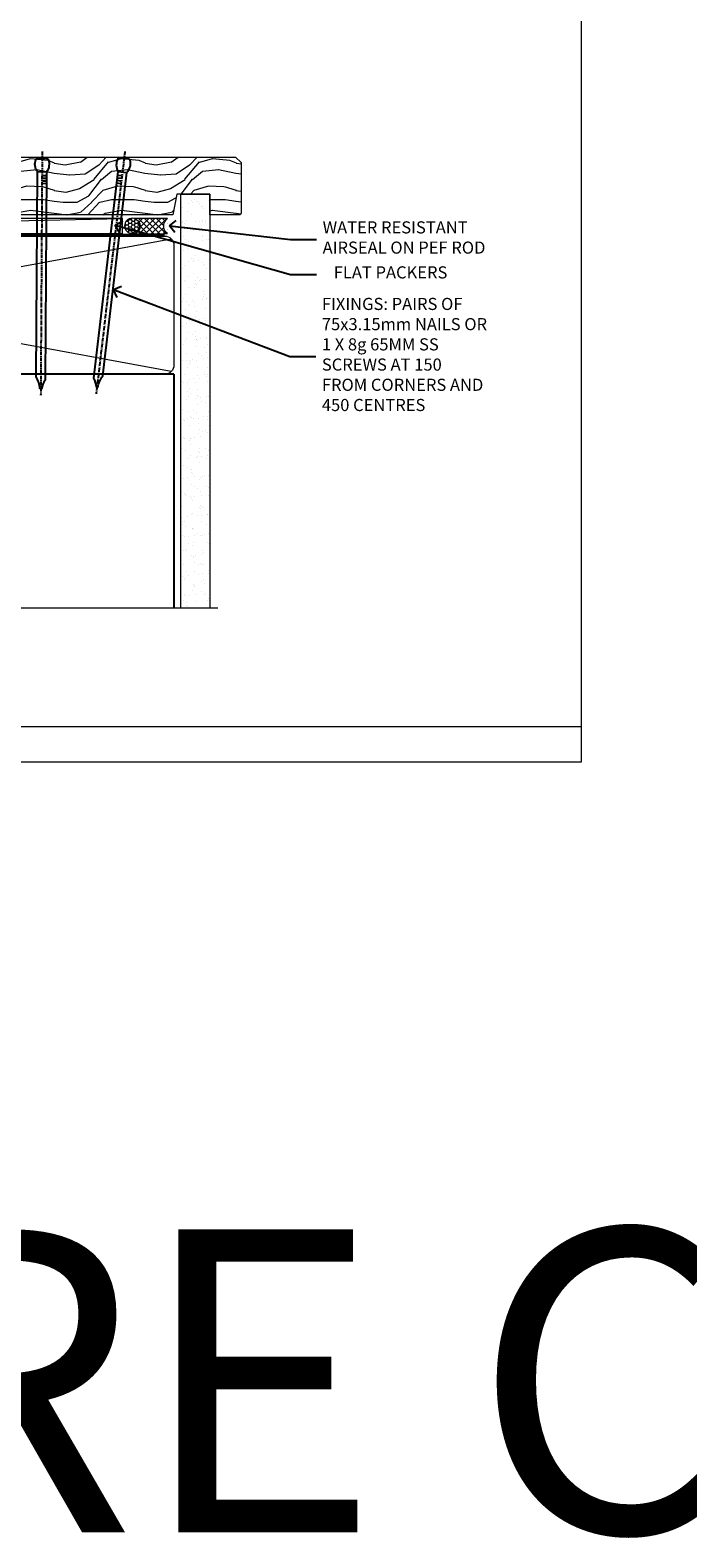
# Model space of a CAD drawing. Units: millimetres. Extents: x 1413 to 9766, y 792 to 2193.
# Drawn here: x 3584 to 3801, y 792 to 1289 of the extents above; entities that cross this region are included whole.
import ezdxf
from ezdxf import colors
from ezdxf.entities.mleader import LeaderData, LeaderLine
from ezdxf.math import Vec2, Vec3

# ---------------------------------------------------------------- set-up
doc = ezdxf.new("R2010")
doc.units = ezdxf.units.MM
doc.linetypes.add('CENTER', pattern=[2, 1.25, -0.25, 0.25, -0.25])
doc.linetypes.add('Dashed', pattern=[564.444447, 282.222223, -282.222223])
doc.layers.add('Aluminium Systems Ltd Joinery Detail', color=7, linetype='Continuous')
doc.layers.add('Aluminium Systems Ltd Notes', color=7, linetype='Continuous')
doc.layers.add('No Print', color=7, linetype='Continuous', plot=False)
doc.styles.get("Standard").update_dxf_attribs({"font": 'arial.ttf'})

# ---------------------------------------------------------------- blocks, each defined once
blk = doc.blocks.new('240mm Sill')
at = {"layer": 'Aluminium Systems Ltd Joinery Detail', "linetype": 'Continuous', "lineweight": 5}
h = blk.add_hatch(dxfattribs=at)
h.set_pattern_fill('AR-SAND', color=256, scale=2.498361, style=0)
h.set_pattern_definition([(37.5, (-13343.624, 2340.7426), (-0.1573801, 4.8139007), [0, -3.7975082, 0, -4.2472131, 0, -4.059836]), (7.5, (-13343.624, 2340.7426), (4.4215405, 7.0507386), [0, -2.0486557, 0, -3.4227541, 0, -1.3116393]), (327.5, (-13346.697, 2340.7426), (7.7802494, 0.0141384), [0, -1.2491803, 0, -4.4970491, 0, -5.8711475]), (317.5, (-13346.697, 2340.7426), (7.5103884, 2.19275), [0, -0.6245902, 0, -2.9480656, 0, -3.3727869])])
h.paths.add_polyline_path([(0, -136.65), (-9.5, -136.65), (-9.07, -6.58), (0, -6.58)])
h.paths.add_polyline_path([(0, -6.39), (-9.5, -6.58), (-9.5, -2.42), (0, -2.42)])
h.paths.add_polyline_path([(0, 0), (0, -2.42), (-9.5, -2.42), (-9.5, 0)])
at = {"layer": 'Aluminium Systems Ltd Joinery Detail', "lineweight": 5}
for p, q in [((-12.69, -58.55, -5.5), (-249.81, -14.75, -1)), ((-249.81, -58.55, -4), (-12.69, -14.75, -2.5))]:
    blk.add_line(p, q, dxfattribs=at)
at = {"layer": 'Aluminium Systems Ltd Joinery Detail'}
for p, q in [((-250.7, -59.44, 0.44), (-250.7, -136.65, -1)), ((-11.8, -59.44, 0.5), (-250.7, -59.44, 0.5)), ((-11.8, -59.44, 0.44), (-11.8, -136.65, -1))]:
    blk.add_line(p, q, dxfattribs=at)
at = {"layer": 'Aluminium Systems Ltd Joinery Detail', "lineweight": 5}
blk.add_lwpolyline([(-9.5, -136.65), (-9.5, 0), (0, 0), (0, -136.65)], dxfattribs=at)
at = {"layer": 'Aluminium Systems Ltd Joinery Detail', "linetype": 'CENTER', "lineweight": 5, "ltscale": 3, "const_width": 0.5, "elevation": 0.5}
blk.add_lwpolyline([(-251.22, -87.03), (-251.22, -16.9, -0.427556), (-247.67, -13.35), (-14.91, -13.35)], format="xyb", dxfattribs=at)
at = {"layer": 'Aluminium Systems Ltd Joinery Detail', "linetype": 'Dashed', "lineweight": 5, "ltscale": 0.01, "const_width": 0.25, "elevation": 0.25}
blk.add_lwpolyline([(-250.84, -136.65), (-250.84, -16.9, -0.419702), (-247.67, -13.74), (-14.91, -13.74)], format="xyb", dxfattribs=at)
at = {"layer": 'Aluminium Systems Ltd Joinery Detail', "lineweight": 5, "elevation": 0.5}
blk.add_lwpolyline([(-247.67, -59.44, -0.414214), (-250.7, -56.4), (-250.7, -16.9, -0.414214), (-247.67, -13.86), (-14.84, -13.86, -0.414214), (-11.8, -16.9), (-11.8, -56.4, -0.414214), (-14.84, -59.44)], format="xyb", close=True, dxfattribs=at)
at = {"layer": 'Aluminium Systems Ltd Joinery Detail', "linetype": 'Continuous', "lineweight": 5, "ltscale": 0.12, "elevation": -1}
blk.add_lwpolyline([(2.67, -136.65), (-240.29, -136.65), (-241.2, -140.09), (-242.46, -132.67), (-243.5, -136.65), (-304.92, -136.65)], dxfattribs=at)
blk = doc.blocks.new('_Open90')
at = {"color": 0, "linetype": 'ByBlock', "lineweight": -2}
for p, q in [((0, 0), (-2.44, 0)), ((-0.5, 0.5), (0, 0)), ((0, 0), (-0.5, -0.5))]:
    blk.add_line(p, q, dxfattribs=at)
blk = doc.blocks.new('Nail 75 JH')
at = {"linetype": 'CENTER'}
blk.add_line((0, 2.3), (0, -78.26), dxfattribs=at)
for p, q in [((1.5, -4.49), (-1.5, -4.49)), ((1.5, -5.73), (0.13, -5.73)), ((1.5, -6.6), (0.13, -6.6)), ((1.5, -7.47), (0.13, -7.47)), ((1.5, -8.34), (0.13, -8.34))]:
    blk.add_line(p, q)
blk.add_lwpolyline([(-1.5, -4.49, -0.247527), (-2.06, -0.36, -0.331135), (-1.58, 0), (1.58, 0, -0.331135), (2.06, -0.36, -0.247527), (1.5, -4.49), (1.5, -73.21, 0.124564), (0.28, -75.97), (-0.25, -75.97, 0.101255), (-1.5, -72.05)], format="xyb", close=True)
blk = doc.blocks.new('Fibre Cement Weatherboard CC ThermaColour Liner 55mm Stacker')
at = {"layer": 'Aluminium Systems Ltd Joinery Detail', "lineweight": 5}
h = blk.add_hatch(dxfattribs=at)
h.set_pattern_fill('HONEY', color=256, scale=0.221113, angle=360, style=0)
h.set_pattern_definition([(0, (-545.9062, -260.44783), (1.0530483, 0.60797756), [0.7020322, -1.4040644]), (120, (-545.9062, -260.44783), (-1.05304816, 0.6079778), [0.7020322, -1.4040644]), (60, (-545.9062, -260.44783), (1e-07, 1.21595534), [-1.4040644, 0.7020322])])
edge = h.paths.add_edge_path()
edge.add_arc((-25.58, 10.5), 2.5, 180, 360, ccw=False)
edge.add_arc((-25.58, 10.5), 2.5, 0, 180, ccw=False)
h = blk.add_hatch(dxfattribs=at)
h.set_pattern_fill('NET', color=256, scale=0.442225, angle=225, style=0)
h.set_pattern_definition([(315, (-1913.3655, 4381.3152), (-0.99282344, -0.99282344), []), (225, (-1913.3655, 4381.3152), (-0.99282344, 0.99282344), [])])
edge = h.paths.add_edge_path()
edge.add_line((-13.98, 13.07), (-24.72, 13.07))
edge.add_arc((-25.56, 10.61), 2.6, 283.0546, 431.2564, ccw=False)
edge.add_line((-24.97, 8.07), (-13.93, 8.07))
edge.add_arc((-12.03, 10.59), 3.15, 128.1626, 232.8611, ccw=False)
h = blk.add_hatch(dxfattribs=at)
h.set_pattern_fill('WOOD-3', color=256, scale=97.5, angle=30, style=0, pattern_type=2)
h.set_pattern_definition([(4.7636, (412.314, -7164.265), (-330.0000284, -29.999746), [3.61248, -357.63537]), (348.6901, (415.914, -7163.965), (120.0000226, -29.999929), [4.58913, -148.38147]), (315, (420.414, -7164.865), (-3e-14, -30.00001), [3.39411, -39.03228]), (313.1524, (422.8139, -7167.2649), (420.00008502, -449.99992613), [6.57951, -651.37185]), (347.0054, (427.3139, -7172.065), (-270.000023, 59.9999273), [4.00251, -396.24741]), (360, (431.214, -7172.965), (30, -30), [7.5, -22.5]), (9.4623, (438.714, -7172.965), (-150.0000232, -29.9999442), [3.64965, -178.83321]), (5.7106, (412.314, -7172.365), (-269.9999827, -30.0000394), [3.01497, -298.48131]), (360, (415.314, -7172.065), (30, -30), [4.5, -25.5]), (331.6992, (419.8139, -7172.065), (329.9998536, -180.0002662), [4.42944, -438.51525]), (307.875, (423.714, -7174.165), (-120.0000559, 149.999973), [6.84105, -335.21157]), (320.7106, (427.9139, -7179.565), (180.0000192, -149.99998896), [4.26381, -422.11632]), (353.6598, (431.214, -7182.265), (239.9999821, -30.0000474), [5.43324, -266.22831]), (11.8887, (436.6139, -7182.8649), (-419.99991903, -90.00031606), [5.82495, -576.66969]), (6.7098, (412.3139, -7181.6649), (270.00002993, 29.99981644), [5.13516, -508.3821]), (356.6335, (417.4139, -7181.0649), (479.99997966, -30.0003289), [5.10882, -505.77279]), (326.3099, (422.514, -7181.365), (-59.999987, 30.00004), [5.40834, -102.75822]), (312.5104, (427.0139, -7184.365), (299.99972155, -330.0002602), [4.88364, -483.48096]), (345.0686, (430.3139, -7187.965), (330.00001605, -89.9999086), [4.65726, -461.06799]), (360, (434.814, -7189.165), (30, -30), [3.6, -26.4]), (12.9946, (438.4139, -7189.165), (270.000023, 59.9999273), [4.00251, -396.24741]), (360, (421.614, -7159.165), (30, -30), [0, -30]), (136.8476, (425.8139, -7163.6649), (449.99992613, -420.00008502), [6.57951, -651.37185]), (153.4349, (421.014, -7189.165), (-29.999975, 30.00004), [2.68329, -64.39875]), (171.8699, (418.614, -7187.965), (-179.9999933, 29.9999807), [4.24263, -207.88938]), (203.1986, (414.414, -7187.365), (-149.999992, -60.0000398), [2.28474, -226.18845]), (333.4349, (425.814, -7163.665), (29.999975, -30.00004), [3.35409, -63.72795]), (353.2902, (428.8139, -7165.1649), (-270.00002993, 29.99981644), [5.13516, -508.3821]), (10.1247, (433.9139, -7165.7649), (509.99996369, 90.00025766), [8.53287, -844.75488]), (10.3048, (412.314, -7160.965), (180.0000288, 29.9998463), [3.35409, -332.05608]), (344.4759, (415.6139, -7160.3649), (-330.00003074, 89.99993333), [5.60445, -554.84178]), (317.1211, (421.0139, -7161.8649), (-390.0000238, 359.9999926), [5.7315, -567.41769]), (325.3048, (425.2139, -7165.765), (299.99982777, -210.0002583), [4.74342, -469.59822]), (350.5377, (429.114, -7168.465), (150.0000232, -29.9999442), [5.47449, -177.0084]), (6.5819, (434.5139, -7169.3649), (-510.00004314, -59.99960101), [7.85175, -777.3234]), (8.1301, (412.314, -7168.465), (-179.9999933, -29.9999807), [4.24263, -207.88938]), (348.6901, (416.514, -7167.865), (120.0000226, -29.999929), [4.58913, -148.38147]), (317.4896, (421.0139, -7168.765), (-330.0002602, 299.99972155), [4.88364, -483.48096]), (315, (424.614, -7172.065), (-3e-14, -30.00001), [5.51544, -36.91098]), (342.646, (428.5139, -7175.965), (-390.00006057, 119.99983507), [5.02893, -497.86272]), (3.3665, (433.3139, -7177.4649), (-479.99997966, -30.0003289), [5.10882, -505.77279]), (17.1027, (438.4139, -7177.165), (300.0000519, 89.9998648), [4.08045, -403.96368]), (8.7462, (412.3139, -7175.965), (209.9999801, 30.0001259), [3.94587, -390.64251]), (345.0686, (416.2139, -7175.365), (330.00001605, -89.9999086), [4.65726, -461.06799]), (327.9946, (420.714, -7176.565), (-149.9999683, 90.0000332), [5.6604, -277.35906]), (310.1009, (425.5139, -7179.5649), (-329.9999418, 390.00005789), [7.45185, -737.7327]), (344.0546, (430.314, -7185.265), (-120.0000038, 29.9999967), [4.36806, -214.03524]), (6.009, (434.5139, -7186.4649), (299.99999253, 29.99997952), [5.7315, -567.41769]), (23.1986, (440.214, -7185.865), (149.999992, 60.0000398), [2.28474, -226.18845]), (9.4623, (412.314, -7184.965), (-150.0000232, -29.9999442), [3.64965, -178.83321]), (349.992, (415.9139, -7184.3649), (329.99998664, -60.00010416), [5.17881, -512.7015]), (322.5946, (421.0139, -7185.2649), (389.99977395, -300.00029858), [6.42027, -635.60775]), (330.9454, (426.114, -7159.165), (210.0000115, -120.0000008), [3.08868, -305.78022]), (349.2157, (428.8139, -7160.6649), (-479.9999851, 90.0000165), [6.41328, -634.91349]), (7.125, (435.114, -7161.865), (-210.0000114, -29.9999485), [7.25604, -234.6117])])
h.paths.add_polyline_path([(10.37, -10.44), (8.5, -12.21), (-76.65, -12.21), (-76.65, 6.87), (-12.21, 6.87), (-10.88, 0), (0, 0), (0, 6.87), (9.94, 6.87), (10.37, 6.46)])
blk.add_line((-250.92, 13.07), (-28.78, 8.07), dxfattribs=at)
for points in [[(-250.92, 13.07), (-28.78, 13.07), (-28.78, 8.07), (-250.92, 8.07)], [(9.94, 6.87), (0, 6.87), (0, 0), (-10.88, 0), (-12.21, 6.87), (-76.65, 6.87), (-76.65, -12.21), (8.5, -12.21), (10.37, -10.44), (10.37, 6.46)]]:
    blk.add_lwpolyline(points, close=True, dxfattribs=at)
blk.add_lwpolyline([(-24.99, 13.08), (-13.98, 13.07, 0.491511), (-13.93, 8.07), (-24.97, 8.07, 0.810102)], format="xyb", close=True, dxfattribs=at)
at = {"layer": 'Aluminium Systems Ltd Joinery Detail', "lineweight": 5, "ltscale": 0.12}
blk.add_circle((-25.58, 10.5), 2.5, dxfattribs=at)
at = {"layer": 'Aluminium Systems Ltd Joinery Detail', "xscale": -1, "rotation": 180.3473966407072}
blk.add_blockref('Nail 75 JH', (-55.32, -11.77), dxfattribs=at)
at = {"layer": 'Aluminium Systems Ltd Joinery Detail', "rotation": 186.7683232742154}
blk.add_blockref('Nail 75 JH', (-28.27, -11.77), dxfattribs=at)
blk = doc.blocks.new('Page Layout')
at = {"layer": 'Aluminium Systems Ltd Joinery Detail', "color": 8, "lineweight": 5}
blk.add_line((0, 11.67), (553.08, 11.67), dxfattribs=at)
blk.add_lwpolyline([(0, 694.64), (0, 0), (553.08, 0), (553.08, 694.64)], close=True, dxfattribs=at)
blk = doc.blocks.new('Page Layout Group')
at = {"layer": 'No Print'}
blk.add_blockref('Page Layout', (1800, 0), dxfattribs=at)
blk = doc.blocks.new('Liner Sill Text ThermaColour')
at = {"layer": 'Aluminium Systems Ltd Notes', "color": 3, "lineweight": 5, "ltscale": 0.12}
ml = blk.add_multileader_mtext('Standard', dxfattribs=at)
ml.set_content('FLAT PACKERS', color=3)
ml.set_leader_properties(color=8)
ml.set_arrow_properties(name='OPEN90')
ml.build(insert=Vec2(0, 0))
ml.multileader.update_dxf_attribs({"text_left_attachment_type": 2, "text_right_attachment_type": 2})
ctx = ml.context
ctx.base_point, ctx.plane_origin = Vec3(85.27, -31.45), Vec3(153.88, 127.61)
ctx.left_attachment, ctx.right_attachment, ctx.text_align_type = 2, 2, 2
notes = []
notes.append((ctx, [(1, (1, 1, 0), (76.67, -31.45), (1, 0), 8.6, [(0, [(18.82, -15.16)], 0, [])])]))
ctx.mtext.insert, ctx.mtext.width, ctx.mtext.defined_height, ctx.mtext.alignment, ctx.mtext.line_spacing_style, ctx.mtext.flow_direction = Vec3(128.44, -28.78), 63.8711, 9.45, 3, 2, 5
ml = blk.add_multileader_mtext('Standard', dxfattribs=at)
ml.set_content('WATER RESISTANT\\PAIRSEAL ON PEF ROD', color=3)
ml.set_leader_properties(color=8)
ml.set_arrow_properties(name='OPEN90')
ml.build(insert=Vec2(0, 0))
ml.multileader.update_dxf_attribs({"text_left_attachment_type": 2, "text_right_attachment_type": 2})
ctx = ml.context
ctx.base_point, ctx.plane_origin = Vec3(85.27, -19.94), Vec3(-56.78, -2.38)
ctx.left_attachment, ctx.right_attachment = 2, 2
notes.append((ctx, [(0, (1, 1, 0), (76.67, -19.94), (1, 0), 8.6, [(0, [(36.75, -15.47)], 0, [])])]))
ctx.mtext.insert, ctx.mtext.width, ctx.mtext.line_spacing_style, ctx.mtext.flow_direction = Vec3(87.27, -13.94), 79.8654, 2, 5
ml = blk.add_multileader_mtext('Standard', dxfattribs=at)
ml.set_content('FIXINGS: PAIRS OF 75x3.15mm NAILS OR 1 X 8g 65MM SS SCREWS AT 150 FROM CORNERS AND 450 CENTRES', color=3)
ml.set_leader_properties(color=8)
ml.set_arrow_properties(name='OPEN90')
ml.build(insert=Vec2(0, 0))
ml.multileader.update_dxf_attribs({"text_left_attachment_type": 2, "text_right_attachment_type": 2})
ctx = ml.context
ctx.base_point, ctx.plane_origin = Vec3(85.02, -58.52), Vec3(-73.9, -74.08)
ctx.left_attachment, ctx.right_attachment = 2, 2
notes.append((ctx, [(0, (1, 1, 0), (76.43, -58.52), (1, 0), 8.6, [(0, [(18.26, -36.45)], 0, [])])]))
ctx.mtext.insert, ctx.mtext.width, ctx.mtext.line_spacing_style, ctx.mtext.flow_direction = Vec3(87.02, -39.19), 55.1661, 2, 5
for ctx, leaders in notes:
    for number, flags, end, landing, length, lines in leaders:
        leader = LeaderData()
        leader.index, (leader.has_last_leader_line, leader.has_dogleg_vector, leader.attachment_direction) = number, flags
        leader.last_leader_point, leader.dogleg_vector, leader.dogleg_length = Vec3(end), Vec3(landing), length
        for number, points, colour, breaks in lines:
            line = LeaderLine()
            line.index, line.vertices, line.color, line.breaks = number, Vec3.list(points), colors.encode_raw_color(colour), breaks
            leader.lines.append(line)
        ctx.leaders.append(leader)

msp = doc.modelspace()

# ---------------------------------------------------------------- block references
at = {"layer": 'Aluminium Systems Ltd Joinery Detail'}
for name, p in [('Page Layout Group', (1413.03, 1047.61)), ('240mm Sill', (3643.45, 1234.91))]:
    msp.add_blockref(name, p, dxfattribs=at)
at = {"layer": 'Aluminium Systems Ltd Joinery Detail', "xscale": -1, "rotation": 180}
msp.add_blockref('Fibre Cement Weatherboard CC ThermaColour Liner 55mm Stacker', (3643.45, 1234.91), dxfattribs=at)
at = {"layer": 'Aluminium Systems Ltd Joinery Detail', "linetype": 'Dashed'}
msp.add_blockref('Liner Sill Text ThermaColour', (3593.45, 1239.85), dxfattribs=at)

# ---------------------------------------------------------------- texts
at = {"layer": 'Aluminium Systems Ltd Joinery Detail', "lineweight": 5, "insert": (1991.08, 893.41), "char_height": 100, "width": 7147.3612, "attachment_point": 1}
msp.add_mtext('{\\W8.7484;     }FIBRE CEMENT WEATHERBOARD ON TIMBER FRAMING', dxfattribs=at)

doc.saveas('drawing.dxf')
